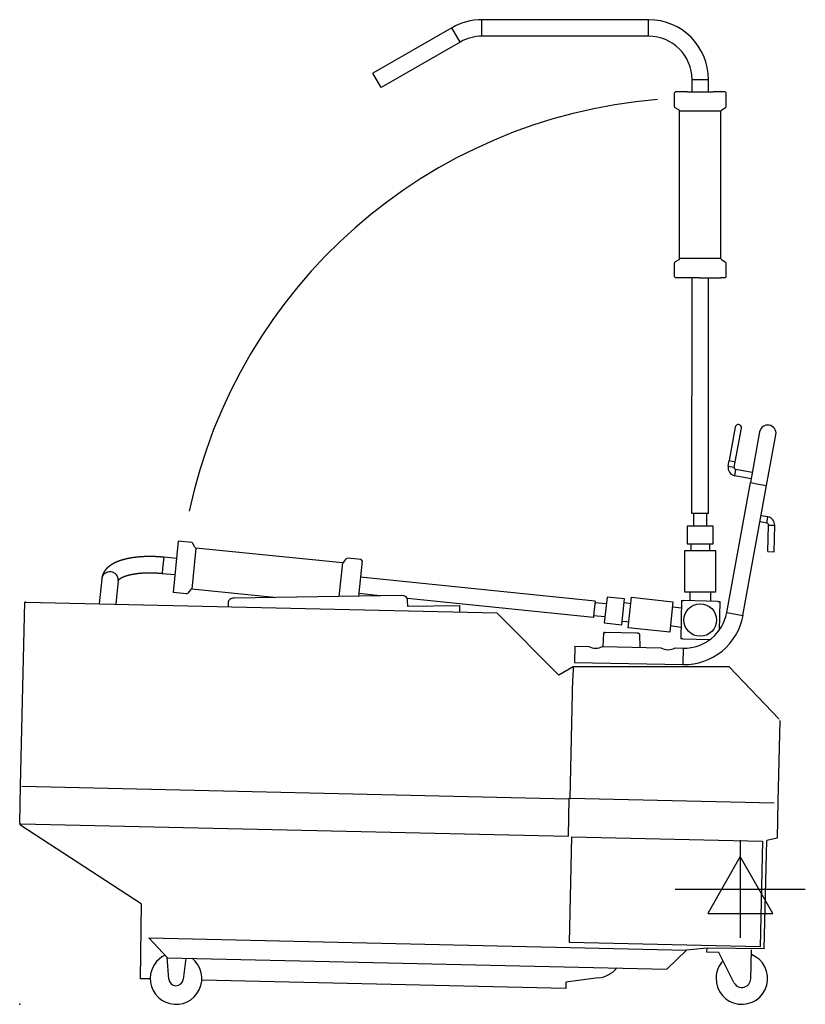
# Model space of a CAD drawing. Extents: x 0 to 761, y 0 to 954.
import ezdxf

# ---------------------------------------------------------------- set-up
doc = ezdxf.new("R2010")
doc.units = 0
doc.header["$LTSCALE"] = 2.5
doc.layers.get('0').update_dxf_attribs({"linetype": 'CONTINUOUS'})
doc.layers.add('Moffat_2D_Electrical', color=6, linetype='CONTINUOUS')
doc.layers.add('Moffat_Profile', color=1, linetype='CONTINUOUS')

# ---------------------------------------------------------------- blocks, each defined once
blk = doc.blocks.new('SS ELECTRICAL CONNECTION')
at = {"layer": 'Moffat_2D_Electrical'}
for p, q in [((0, 47.22), (0, -47.22)), ((0, 31.48), (-31.48, -23.61)), ((31.48, -23.61), (0, 31.48)), ((-62.96, 0), (62.96, 0)), ((-31.48, -23.61), (31.48, -23.61))]:
    blk.add_line(p, q, dxfattribs=at)

msp = doc.modelspace()

# ---------------------------------------------------------------- linework, layer by layer
msp.add_point((0, 0))
at = {"layer": 'Moffat_Profile'}
for p, q in [((418.68, 946.27), (342.14, 902.08)), ((426.68, 932.41), (418.68, 946.27)), ((447.68, 938.04), (447.68, 954.04)), ((609.14, 954.03), (447.68, 954.04)), ((609.14, 938.03), (609.14, 954.03)), ((609.14, 938.03), (447.68, 938.04)), ((426.68, 932.41), (350.14, 888.22)), ((350.14, 888.22), (342.14, 902.08)), ((651.14, 884.02), (651.14, 896.02)), ((651.14, 896.02), (667.14, 896.02)), ((667.14, 884.02), (667.14, 896.02)), ((634.13, 869.89), (634.14, 883.02)), ((635.14, 884.02), (634.14, 883.02)), ((646.64, 884.02), (635.14, 884.02)), ((646.64, 884.02), (671.64, 884.02)), ((683.14, 884.02), (671.64, 884.02)), ((683.14, 884.02), (684.14, 883.02)), ((684.13, 869.89), (684.14, 883.02)), ((638.38, 866.57), (634.88, 868.59)), ((679.88, 866.57), (683.38, 868.59)), ((679.13, 865.27), (639.13, 865.27)), ((639.13, 722.78), (639.13, 865.27)), ((679.13, 722.77), (679.13, 865.27)), ((634.13, 705.02), (634.13, 718.16)), ((638.38, 721.48), (634.88, 719.46)), ((679.13, 722.77), (639.13, 722.78)), ((679.88, 721.47), (683.38, 719.45)), ((684.13, 705.02), (684.13, 718.15)), ((635.13, 704.02), (634.13, 705.02)), ((658.27, 704.02), (635.13, 704.02)), ((651.11, 475.52), (651.13, 704.02)), ((658.27, 704.02), (679.13, 704.02)), ((667.11, 475.52), (667.13, 702.52)), ((667.13, 702.52), (667.13, 704.02)), ((683.13, 704.02), (679.13, 704.02)), ((683.13, 704.02), (684.13, 705.02)), ((693.07, 559.3), (687.16, 526.83)), ((693.07, 525.76), (698.97, 558.23)), ((716.61, 554.71), (707.67, 505.51)), ((723.41, 502.65), (732.35, 551.85)), ((686.19, 521.46), (687.16, 526.83)), ((687.16, 526.83), (690.12, 526.3)), ((690.12, 526.3), (693.07, 525.76)), ((692.09, 520.39), (693.07, 525.76)), ((686.19, 521.46), (692.09, 520.39)), ((692.62, 512.16), (693.7, 518.06)), ((709.43, 515.19), (693.7, 518.06)), ((708.35, 509.29), (692.62, 512.16)), ((684.77, 379.56), (707.67, 505.51)), ((700.51, 376.7), (723.41, 502.65)), ((707.67, 505.51), (715.54, 504.08)), ((715.54, 504.08), (723.41, 502.65)), ((667.11, 475.52), (651.11, 475.52)), ((652.76, 463.32), (652.76, 475.52)), ((665.46, 463.32), (665.46, 475.52)), ((723.62, 466.34), (717.03, 467.54)), ((724.69, 472.24), (718.1, 473.44)), ((723.62, 466.34), (724.69, 472.24)), ((724.58, 438.6), (725.26, 464.32)), ((725.26, 464.32), (731.25, 464.16)), ((730.58, 438.46), (731.25, 464.16)), ((153.55, 448.83), (148.49, 399.09)), ((166.61, 447.5), (153.55, 448.83)), ((170.7, 442.06), (166.66, 402.27)), ((169.49, 442.94), (167.83, 446.63)), ((312.47, 427.65), (170.7, 442.06)), ((650.11, 446.32), (650.11, 441.82)), ((650.11, 441.82), (650.11, 439.82)), ((668.11, 446.32), (668.11, 441.82)), ((668.11, 441.82), (668.11, 439.82)), ((138.78, 422.19), (139.89, 433.13)), ((151.83, 431.92), (139.89, 433.13)), ((313.83, 428.27), (316.2, 431.55)), ((330.63, 430.83), (317.57, 432.16)), ((331.53, 429.74), (328.05, 395.49)), ((331.53, 429.74), (330.63, 430.83)), ((724.58, 438.6), (730.58, 438.46)), ((138.27, 417.21), (138.78, 422.19)), ((312.47, 427.65), (309.17, 395.18)), ((79.48, 412.4), (77, 387.97)), ((95.4, 410.79), (93.04, 387.6)), ((150.21, 416), (138.27, 417.21)), ((557.24, 390.72), (329.91, 413.82)), ((165.29, 401.65), (162.92, 398.38)), ((246.39, 394.16), (166.66, 402.27)), ((161.56, 397.76), (148.49, 399.09)), ((369.65, 396.16), (207.67, 393.54)), ((348.74, 395.82), (328.29, 397.9)), ((555.62, 374.8), (375.5, 393.1)), ((375.73, 391.38), (375.72, 392.02)), ((375.82, 385.37), (375.73, 391.38)), ((641.03, 391.24), (640.18, 354.25)), ((641.03, 391.24), (643.02, 391.19)), ((676.02, 390.44), (643.02, 391.19)), ((649.11, 399.32), (649.11, 391.05)), ((669.11, 399.32), (669.11, 390.6)), ((0.83, 211.65), (4.88, 389.8)), ((6.08, 389.78), (4.88, 389.8)), ((6.08, 389.78), (462.08, 379.4)), ((201.74, 389.2), (201.75, 388.56)), ((201.75, 388.56), (201.8, 385.32)), ((375.92, 385.64), (425.81, 386.45)), ((425.81, 386.45), (425.91, 380.22)), ((557.24, 390.72), (556.13, 379.78)), ((568.12, 387.95), (557.07, 389.07)), ((585.35, 389.18), (589.83, 388.7)), ((589.83, 388.7), (591.82, 388.49)), ((632.19, 385.16), (640.87, 384.23)), ((676.02, 390.44), (678.02, 390.4)), ((678.02, 390.4), (677.38, 362.32)), ((522.05, 318.88), (462.08, 379.4)), ((556.13, 379.78), (555.62, 374.8)), ((566.77, 375.32), (555.79, 376.44)), ((684.77, 379.56), (700.51, 376.7)), ((583.43, 371.29), (587.91, 370.81)), ((587.91, 370.81), (589.89, 370.59)), ((640.43, 365.25), (630.21, 366.65)), ((565.49, 359.44), (564.74, 346.53)), ((566.51, 360.39), (567.48, 360.36)), ((598.41, 359.66), (567.48, 360.36)), ((598.41, 359.66), (599.38, 359.64)), ((600.36, 358.65), (600.51, 345.87)), ((642.18, 354.2), (640.18, 354.25)), ((642.18, 354.2), (668.81, 353.6)), ((537.74, 347.04), (537.38, 331.04)), ((537.74, 347.04), (551.12, 346.79)), ((564.42, 346.54), (620.82, 345.49)), ((634.7, 345.23), (642.67, 345.08)), ((642.67, 345.08), (642.37, 329.09)), ((535.99, 327), (522.05, 318.88)), ((536, 327.43), (535.74, 316.12)), ((687.22, 327), (535.99, 327)), ((537.38, 331.04), (642.37, 329.09)), ((550.27, 330.75), (550.27, 330.8)), ((687.22, 327), (735.56, 276.42)), ((533.09, 199.54), (535.74, 316.12)), ((736.15, 274.88), (734.37, 196.42)), ((0, 175.38), (0.83, 211.65)), ((531.87, 198.85), (2.01, 210.91)), ((531.89, 199.57), (531.05, 162.89)), ((531.89, 199.57), (533.09, 199.54)), ((730.78, 194.87), (533.08, 199.37)), ((734.37, 196.42), (733.56, 160.93)), ((117.66, 97.34), (1.11, 173.27)), ((1.24, 175), (531.05, 162.95)), ((566.58, 163.87), (566.58, 163.87)), ((576.58, 163.64), (576.58, 163.65)), ((532.36, 59.97), (534.69, 162.15)), ((534.69, 162.15), (719.54, 157.94)), ((719.54, 157.94), (717.22, 55.77)), ((721.12, 53.69), (723.51, 158.66)), ((733.56, 160.93), (723.51, 158.66)), ((117.66, 97.34), (116.6, 24.77)), ((124.96, 64.34), (143.28, 45.17)), ((124.96, 64.34), (645.92, 52.49)), ((717.22, 55.77), (532.36, 59.97)), ((626.75, 34.17), (645.92, 52.49)), ((665.72, 54.49), (645.92, 52.49)), ((665.63, 50.59), (665.72, 54.49)), ((677.13, 50.33), (665.63, 50.59)), ((721.12, 53.69), (665.72, 54.49)), ((691.64, 21.12), (677.13, 50.33)), ((708.06, 24.78), (708.7, 52.86)), ((144.44, 24.45), (142.83, 45.63)), ((143.28, 45.17), (626.75, 34.17)), ((160.88, 44.77), (158.37, 24.13)), ((126.42, 24.56), (116.6, 24.78)), ((116.6, 24.77), (116.6, 24.78)), ((126.42, 24.55), (116.6, 24.77)), ((528.9, 15.4), (176.37, 23.42)), ((528.9, 15.39), (176.37, 23.41)), ((529.04, 21.42), (528.9, 15.4)), ((560.64, 25.67), (529.04, 21.42)), ((691.63, 21.12), (691.99, 20.48)), ((528.9, 15.4), (528.9, 15.39))]:
    msp.add_line(p, q, dxfattribs=at)
for points in [[(646.55, 446.32), (671.67, 446.32), (671.67, 463.32), (646.55, 463.32)], [(644.24, 439.82), (673.98, 439.82), (673.98, 399.32), (644.24, 399.32)], [(583.05, 367.75), (585.73, 392.72), (568.83, 394.54), (566.15, 369.56)], [(589.27, 364.75), (592.44, 394.33), (632.71, 390), (629.54, 360.43)]]:
    msp.add_lwpolyline(points, close=True, dxfattribs=at)
msp.add_circle((659.1, 372.32), 15.75, dxfattribs=at)
for centre, radius, start, end in [((447.68, 896.04), 58, 89.99671, 119.99671), ((609.14, 896.03), 58, 359.99671, 89.99671), ((447.68, 896.04), 42, 89.99671, 119.99671), ((609.14, 896.03), 42, 359.99671, 89.99671), ((659.1, 372.32), 506.07, 94.70194, 167.9802), ((635.63, 869.89), 1.5, 179.99671, 239.99671), ((682.63, 869.89), 1.5, 299.99671, 359.99671), ((637.63, 865.27), 1.5, 359.99671, 59.99671), ((680.63, 865.27), 1.5, 119.99671, 179.99671), ((635.63, 718.16), 1.5, 119.99671, 179.99671), ((637.63, 722.78), 1.5, 299.99671, 359.99671), ((680.63, 722.77), 1.5, 179.99671, 239.99671), ((682.63, 718.15), 1.5, 359.99671, 59.99671), ((696.02, 558.76), 3, 349.69671, 169.69671), ((724.48, 553.28), 8, 349.69671, 169.69671), ((694.06, 520.03), 8, 169.69671, 259.65274), ((694.06, 520.03), 2, 169.69671, 259.65274), ((694.06, 520.03), 2, 169.69671, 259.65274), ((723.26, 464.37), 8, 358.49439, 79.65274), ((723.26, 464.37), 8, 358.49439, 79.65274), ((723.26, 464.37), 2, 358.49439, 79.65274), ((166.46, 446.01), 1.5, 24.19671, 84.19671), ((170.85, 443.56), 1.5, 204.19671, 264.19671), ((317.42, 430.67), 1.5, 84.19671, 144.19671), ((312.62, 429.15), 1.5, 264.19671, 324.19671), ((166.51, 400.78), 1.5, 84.19671, 144.19671), ((161.71, 399.25), 1.5, 264.19671, 324.19671), ((643.45, 387.08), 58, 268.93364, 349.69671), ((643.45, 387.08), 58, 268.93364, 349.69671), ((643.45, 387.08), 42, 268.93364, 349.69671), ((566.49, 359.39), 1, 88.69671, 176.69671), ((599.36, 358.64), 1, 0.69671, 88.69671), ((558.87, 361.92), 17, 242.87307, 266.11935), ((557.17, 362.23), 17.28, 271.83189, 294.7929), ((628.97, 360.99), 17.51, 242.26456, 265.87631), ((627.08, 361.24), 17.72, 272.02751, 295.44197), ((2.45, 175.32), 2.45, 178.69671, 195.78695), ((2.45, 175.32), 2.45, 195.78695, 236.91504), ((699.4, 24.98), 25, 178.69671, 68.42051), ((151.42, 24.98), 25, 114.88611, 178.69671), ((151.42, 24.98), 25, 178.69671, 51.82681), ((699.4, 24.98), 25, 136.69141, 178.69671), ((557.95, 51.74), 26.2, 275.88848, 321.06564), ((151.42, 24.98), 7, 184.3302, 353.06321), ((699.4, 24.98), 8.66, 211.26475, 358.69671)]:
    msp.add_arc(centre, radius, start, end, dxfattribs=at)
for centre, major_axis, ratio, start_param, end_param in [((87.44, 411.6), (-7.96, 0.81), 0.927184, 3.141593, 6.283185), ((207.74, 389.29), (6, 0.1), 0.707107, 1.570796, 3.141593), ((369.72, 391.92), (6, 0.1), 0.707107, 0, 1.570796)]:
    msp.add_ellipse(centre, major_axis=major_axis, ratio=ratio, start_param=start_param, end_param=end_param, dxfattribs=at)
for points, knots in [([(139.89, 433.13), (139.06, 433.21), (138.23, 433.29), (137.4, 433.36), (136.57, 433.43), (135.74, 433.49), (134.92, 433.55), (134.09, 433.6), (133.26, 433.65), (132.44, 433.69), (131.61, 433.73), (130.79, 433.76), (129.96, 433.79), (129.14, 433.81), (128.32, 433.83), (127.51, 433.84), (126.69, 433.85), (125.88, 433.85), (125.07, 433.84), (124.26, 433.84), (123.46, 433.82), (122.65, 433.8), (121.85, 433.78), (121.06, 433.75), (120.27, 433.72), (119.48, 433.68), (118.69, 433.63), (117.91, 433.59), (117.13, 433.53), (116.36, 433.47), (115.59, 433.41), (114.83, 433.34), (114.07, 433.26), (113.31, 433.18), (112.56, 433.1), (111.82, 433.01), (111.08, 432.91), (110.34, 432.81), (109.61, 432.71), (108.89, 432.59), (108.17, 432.48), (107.46, 432.36), (106.75, 432.23), (106.05, 432.1), (105.35, 431.96), (104.66, 431.82), (103.98, 431.67), (103.31, 431.52), (102.64, 431.36), (101.97, 431.2), (101.32, 431.03), (100.67, 430.85), (100.02, 430.67), (99.39, 430.49), (98.76, 430.3), (98.13, 430.1), (97.52, 429.9), (96.91, 429.69), (96.31, 429.47), (95.71, 429.25), (95.13, 429.03), (94.55, 428.79), (93.97, 428.56), (93.41, 428.31), (92.85, 428.06), (92.3, 427.8), (91.76, 427.53), (91.22, 427.26), (90.69, 426.98), (90.17, 426.69), (89.66, 426.4), (89.15, 426.09), (88.66, 425.78), (88.17, 425.46), (87.69, 425.13), (87.21, 424.79), (86.75, 424.44), (86.29, 424.08), (85.85, 423.71), (85.41, 423.33), (84.98, 422.93), (84.75, 422.71), (84.52, 422.49), (84.29, 422.26), (84.07, 422.02), (83.85, 421.79), (83.64, 421.55), (83.42, 421.3), (83.22, 421.06), (83.01, 420.8), (82.81, 420.55), (82.61, 420.29), (82.42, 420.02), (82.23, 419.75), (82.05, 419.48), (81.87, 419.2), (81.7, 418.92), (81.53, 418.63), (81.37, 418.35), (81.21, 418.07), (81.07, 417.78), (80.92, 417.49), (80.78, 417.19), (80.65, 416.89), (80.53, 416.59), (80.4, 416.28), (80.29, 415.97), (80.18, 415.66), (80.08, 415.35), (79.99, 415.03), (79.9, 414.71), (79.82, 414.38), (79.74, 414.06), (79.68, 413.73), (79.62, 413.4), (79.56, 413.07), (79.52, 412.74), (79.48, 412.4)], [1.541323, 1.541323, 1.557031, 1.572739, 1.588447, 1.604155, 1.619863, 1.63557, 1.651278, 1.666986, 1.682694, 1.698402, 1.71411, 1.729818, 1.745526, 1.761234, 1.776942, 1.79265, 1.808358, 1.824066, 1.839774, 1.855482, 1.87119, 1.886898, 1.902606, 1.918314, 1.934022, 1.94973, 1.965438, 1.981146, 1.996854, 2.012562, 2.02827, 2.043978, 2.059685, 2.075393, 2.091101, 2.106809, 2.122517, 2.138225, 2.153933, 2.169641, 2.185349, 2.201057, 2.216765, 2.232473, 2.248181, 2.263889, 2.279597, 2.295305, 2.311013, 2.326721, 2.342429, 2.358137, 2.373845, 2.389553, 2.405261, 2.420969, 2.436677, 2.452385, 2.468093, 2.4838, 2.499508, 2.515216, 2.530924, 2.546632, 2.56234, 2.578048, 2.593756, 2.609464, 2.625172, 2.64088, 2.656588, 2.672296, 2.688004, 2.703712, 2.71942, 2.735128, 2.750836, 2.766544, 2.782252, 2.79796, 2.806602, 2.815244, 2.823885, 2.832527, 2.841169, 2.849811, 2.858453, 2.867095, 2.875737, 2.884379, 2.89302, 2.901662, 2.910304, 2.918946, 2.927588, 2.93623, 2.944872, 2.953234, 2.961596, 2.969959, 2.978321, 2.986683, 2.995046, 3.003408, 3.011771, 3.020133, 3.028495, 3.036858, 3.04522, 3.053582, 3.061945, 3.070307, 3.07867, 3.087032, 3.095394, 3.103757, 3.112119, 3.112119]), ([(138.27, 417.21), (137.56, 417.28), (136.85, 417.35), (136.14, 417.41), (135.43, 417.47), (134.72, 417.52), (134.01, 417.57), (133.31, 417.62), (132.6, 417.66), (131.89, 417.7), (131.19, 417.73), (130.49, 417.76), (129.79, 417.79), (129.09, 417.81), (128.39, 417.82), (127.69, 417.83), (127, 417.84), (126.31, 417.85), (125.62, 417.85), (124.94, 417.84), (124.26, 417.83), (123.59, 417.82), (122.92, 417.81), (122.26, 417.78), (121.6, 417.76), (120.94, 417.73), (120.29, 417.7), (119.64, 417.66), (119, 417.62), (118.36, 417.58), (117.73, 417.53), (117.1, 417.48), (116.48, 417.42), (115.86, 417.36), (115.25, 417.3), (114.65, 417.23), (114.05, 417.16), (113.46, 417.09), (112.87, 417.01), (112.29, 416.93), (111.72, 416.84), (111.17, 416.76), (110.63, 416.67), (110.1, 416.58), (109.57, 416.48), (109.06, 416.38), (108.54, 416.28), (108.04, 416.18), (107.55, 416.07), (107.06, 415.96), (106.58, 415.85), (106.11, 415.74), (105.64, 415.62), (105.19, 415.5), (104.74, 415.38), (104.3, 415.26), (103.87, 415.13), (103.45, 415), (103.04, 414.87), (102.64, 414.74), (102.25, 414.61), (101.9, 414.48), (101.55, 414.36), (101.22, 414.23), (100.89, 414.1), (100.57, 413.97), (100.26, 413.84), (99.96, 413.71), (99.67, 413.58), (99.39, 413.45), (99.12, 413.32), (98.85, 413.19), (98.6, 413.06), (98.36, 412.93), (98.12, 412.8), (97.9, 412.68), (97.68, 412.55), (97.48, 412.42), (97.28, 412.3), (97.1, 412.18), (96.92, 412.06), (96.77, 411.96), (96.63, 411.85), (96.5, 411.75), (96.38, 411.66), (96.26, 411.56), (96.15, 411.47), (96.05, 411.38), (95.96, 411.3), (95.88, 411.22), (95.8, 411.14), (95.73, 411.07), (95.67, 411), (95.61, 410.93), (95.56, 410.88), (95.52, 410.82), (95.48, 410.77), (95.45, 410.73), (95.42, 410.69), (95.4, 410.66), (95.39, 410.64)], [1.541323, 1.541323, 1.556488, 1.571653, 1.586818, 1.601984, 1.617149, 1.632314, 1.647479, 1.662645, 1.67781, 1.692975, 1.70814, 1.723306, 1.738471, 1.753636, 1.768801, 1.783967, 1.799132, 1.814297, 1.829462, 1.844628, 1.859642, 1.874657, 1.889671, 1.904686, 1.919701, 1.934715, 1.94973, 1.964744, 1.979759, 1.994774, 2.009788, 2.024803, 2.039817, 2.054832, 2.069847, 2.084861, 2.099876, 2.11489, 2.129905, 2.14492, 2.159392, 2.173864, 2.188336, 2.202808, 2.21728, 2.231752, 2.246224, 2.260696, 2.275168, 2.289641, 2.304113, 2.318585, 2.333057, 2.347529, 2.362001, 2.376473, 2.390945, 2.405417, 2.419889, 2.434361, 2.447678, 2.460995, 2.474311, 2.487628, 2.500945, 2.514261, 2.527578, 2.540895, 2.554211, 2.567528, 2.580845, 2.594161, 2.607478, 2.620795, 2.634111, 2.647428, 2.660745, 2.674061, 2.687378, 2.700694, 2.712537, 2.72438, 2.736223, 2.748066, 2.759909, 2.771751, 2.783594, 2.795437, 2.80728, 2.819123, 2.830966, 2.842809, 2.854651, 2.866494, 2.878337, 2.89018, 2.902023, 2.913866, 2.925708, 2.935507, 2.935507])]:
    msp.add_open_spline(points, degree=1, knots=knots, dxfattribs=at)

# ---------------------------------------------------------------- block references
at = {"layer": 'Moffat_2D_Electrical'}
msp.add_blockref('SS ELECTRICAL CONNECTION', (697.89, 111.69), dxfattribs=at)

doc.saveas('drawing.dxf')
